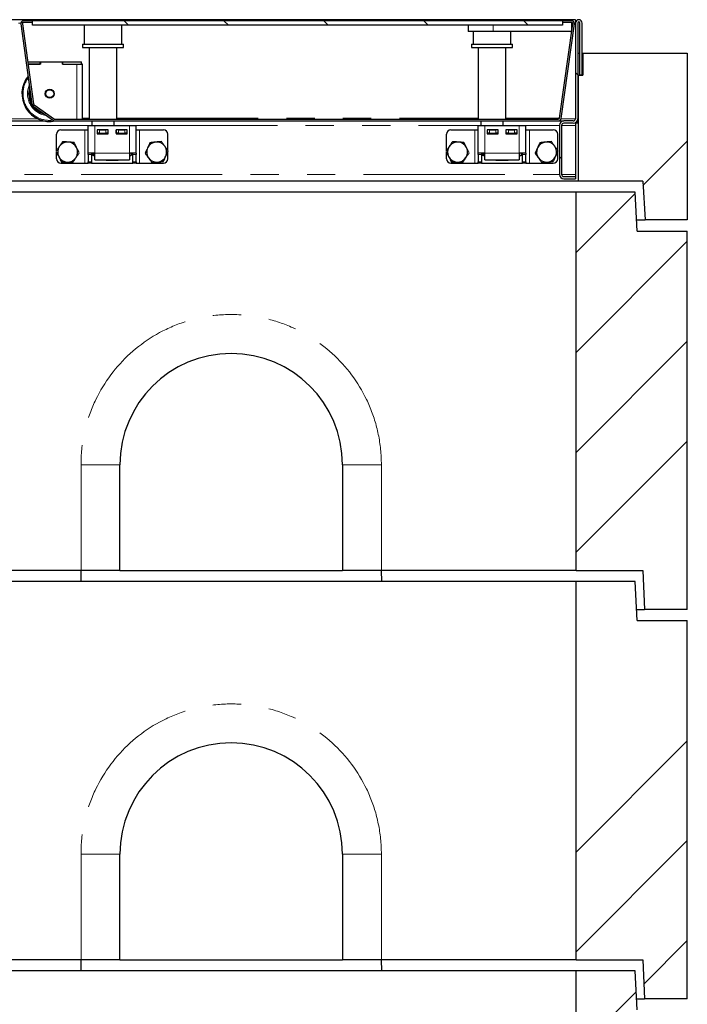
# Model space of a CAD drawing. Units: millimetres. Extents: x 218 to 10465, y 419 to 8301.
# Drawn here: x 3281 to 3881, y 7416 to 8301 of the extents above; entities that cross this region are included whole.
import ezdxf

# ---------------------------------------------------------------- set-up
doc = ezdxf.new("R2010")
doc.units = ezdxf.units.MM
doc.header["$LTSCALE"] = 20
doc.linetypes.add('PHANTOM', pattern=[12.7, 6.35, -1.27, 1.27, -1.27, 1.27, -1.27])

msp = doc.modelspace()

# ---------------------------------------------------------------- hatches: boundary and pattern name
at = {"linetype": 'Continuous', "lineweight": 18}
h = msp.add_hatch(dxfattribs=at)
h.set_pattern_fill('DIN 201 Stahl und Stahlguss', scale=20, style=0, pattern_type=2)
h.set_pattern_definition([(45, (0, 0), (-5388, 5388), []), (45, (1796, 0), (-5388, 5388), []), (45, (3592, 0), (-5388, 5388), []), (45, (5388, 0), (-5388, 5388), [])])
edge = h.paths.add_edge_path(flags=0)
edge.add_line((3776.95, 8299.76), (3768.83, 8299.76))
edge.add_line((3768.83, 8299.76), (3768.83, 8298.26))
edge.add_line((3768.83, 8298.26), (3776.95, 8298.26))
edge.add_arc((3776.95, 8297.26), 1, -8, 90, ccw=False)
edge.add_line((3777.94, 8297.12), (3766, 8212.12))
edge.add_arc((3765.01, 8212.26), 1, 270, 352, ccw=False)
edge.add_line((3765.01, 8211.26), (3312.79, 8211.26))
edge.add_arc((3312.79, 8212.26), 1, 235, 270, ccw=False)
edge.add_line((3312.22, 8211.44), (3293.76, 8224.37))
edge.add_arc((3294.33, 8225.19), 1, 188, 235, ccw=False)
edge.add_line((3293.34, 8225.05), (3283.21, 8297.12))
edge.add_arc((3284.2, 8297.26), 1, 90, 188, ccw=False)
edge.add_line((3284.2, 8298.26), (3292.33, 8298.26))
edge.add_line((3292.33, 8298.26), (3292.33, 8299.76))
edge.add_line((3292.33, 8299.76), (3284.2, 8299.76))
edge.add_arc((3284.2, 8297.26), 2.5, 90, 188)
edge.add_line((3281.73, 8296.91), (3291.86, 8224.84))
edge.add_arc((3294.33, 8225.19), 2.5, 188, 235)
edge.add_line((3292.9, 8223.14), (3311.36, 8210.21))
edge.add_arc((3312.79, 8212.26), 2.5, 235, 270)
edge.add_line((3312.79, 8209.76), (3765.01, 8209.76))
edge.add_arc((3765.01, 8212.26), 2.5, 270, 352)
edge.add_line((3767.48, 8211.91), (3779.43, 8296.91))
edge.add_arc((3776.95, 8297.26), 2.5, 352, 450)
h = msp.add_hatch(dxfattribs=at)
h.set_pattern_fill('ANSI31', scale=20, angle=90, style=0)
h.paths.add_polyline_path([(3292.21, 8295.76), (3768.71, 8295.76), (3768.71, 8299.76), (3292.21, 8299.76)], flags=0)
h = msp.add_hatch(dxfattribs=at)
h.set_pattern_fill('ANSI31', scale=20, angle=90, style=0)
edge = h.paths.add_edge_path(flags=0)
edge.add_line((3784.45, 8250.76), (3786.45, 8250.76))
edge.add_line((3786.45, 8250.76), (3786.45, 8297.76))
edge.add_arc((3783.45, 8297.76), 3, 0, 180)
edge.add_line((3780.45, 8297.76), (3780.45, 8211.76))
edge.add_arc((3778.45, 8211.76), 2, 270, 360, ccw=False)
edge.add_line((3778.45, 8209.76), (3769.95, 8209.76))
edge.add_arc((3769.95, 8205.76), 4, 90, 180)
edge.add_line((3765.95, 8205.76), (3765.95, 8161.76))
edge.add_arc((3769.95, 8161.76), 4, 180, 270)
edge.add_line((3769.95, 8157.76), (3780.45, 8157.76))
edge.add_line((3780.45, 8157.76), (3780.45, 8159.76))
edge.add_line((3780.45, 8159.76), (3769.95, 8159.76))
edge.add_arc((3769.95, 8161.76), 2, 180, 270, ccw=False)
edge.add_line((3767.95, 8161.76), (3767.95, 8205.76))
edge.add_arc((3769.95, 8205.76), 2, 90, 180, ccw=False)
edge.add_line((3769.95, 8207.76), (3778.45, 8207.76))
edge.add_arc((3778.45, 8211.76), 4, 270, 360)
edge.add_line((3782.45, 8211.76), (3782.45, 8297.76))
edge.add_arc((3783.45, 8297.76), 1, 0, 180, ccw=False)
edge.add_line((3784.45, 8297.76), (3784.45, 8250.76))
h = msp.add_hatch(dxfattribs=at)
h.set_pattern_fill('ANSI34', scale=20, style=0)
h.paths.add_polyline_path([(3782.95, 8155.76), (3840.83, 8155.76), (3842.95, 8120.76), (3880.95, 8120.76), (3880.95, 8270.76), (3786.95, 8270.76), (3786.95, 8250.76), (3782.95, 8250.76)], flags=0)
h = msp.add_hatch(dxfattribs=at)
h.set_pattern_fill('ANSI34', scale=20, style=0)
h.paths.add_polyline_path([(3780.95, 8145.76), (3780.95, 7805.76), (3840.99, 7805.76), (3842.45, 7770.76), (3880.95, 7770.76), (3880.95, 8110.76), (3835.95, 8110.76), (3833.95, 8145.76)], flags=0)
h = msp.add_hatch(dxfattribs=at)
h.set_pattern_fill('ANSI34', scale=20, style=0)
h.paths.add_polyline_path([(3780.95, 7795.76), (3780.95, 7455.76), (3840.99, 7455.76), (3842.45, 7420.76), (3880.95, 7420.76), (3880.95, 7760.76), (3835.95, 7760.76), (3833.95, 7795.76)], flags=0)
h = msp.add_hatch(dxfattribs=at)
h.set_pattern_fill('ANSI34', scale=20, style=0)
h.paths.add_polyline_path([(3780.95, 7445.76), (3780.95, 7105.76), (3840.99, 7105.76), (3842.45, 7070.76), (3880.95, 7070.76), (3880.95, 7410.76), (3835.95, 7410.76), (3833.95, 7445.76)], flags=0)

# ---------------------------------------------------------------- linework, layer by layer
at = {"color": 7, "linetype": 'Continuous', "lineweight": 25}
for p, q in [((3780.45, 8300.76), (781.45, 8300.76)), ((3281.73, 8296.91), (3291.86, 8224.84)), ((3283.21, 8297.12), (3293.34, 8225.05)), ((3292.33, 8299.76), (3284.2, 8299.76)), ((3292.33, 8298.26), (3284.2, 8298.26)), ((3292.21, 8295.76), (3292.21, 8299.76)), ((3768.71, 8299.76), (3292.21, 8299.76)), ((3768.71, 8295.76), (3292.21, 8295.76)), ((3292.33, 8298.26), (3292.33, 8299.76)), ((3338.73, 8295.76), (3338.73, 8278.76)), ((3372.73, 8278.76), (3372.73, 8295.76)), ((3683.83, 8295.76), (3683.83, 8290.26)), ((3766, 8212.12), (3777.94, 8297.12)), ((3767.48, 8211.91), (3779.43, 8296.91)), ((3768.71, 8299.76), (3768.71, 8295.76)), ((3768.83, 8299.76), (3768.71, 8299.76)), ((3768.83, 8298.26), (3768.71, 8298.26)), ((3768.83, 8299.76), (3768.83, 8298.26)), ((3776.95, 8299.76), (3768.83, 8299.76)), ((3776.95, 8298.26), (3768.83, 8298.26)), ((3776.98, 8298.26), (3776.98, 8290.26)), ((3780.45, 8300.76), (3780.45, 8297.76)), ((3780.45, 8297.76), (3780.45, 8211.76)), ((3782.45, 8297.76), (3782.45, 8211.76)), ((3784.45, 8250.76), (3784.45, 8297.76)), ((3786.45, 8250.76), (3786.45, 8297.76)), ((3706.33, 8290.26), (3683.83, 8290.26)), ((3688.43, 8290.26), (3688.43, 8278.76)), ((3776.98, 8290.26), (3706.33, 8290.26)), ((3722.43, 8278.76), (3722.43, 8290.26)), ((3337.23, 8278.76), (3337.23, 8275.76)), ((3337.23, 8278.76), (3346.41, 8278.76)), ((3337.23, 8275.76), (3346.41, 8275.76)), ((3343.23, 8275.76), (3343.23, 8211.26)), ((3346.41, 8278.76), (3374.23, 8278.76)), ((3346.41, 8275.76), (3374.23, 8275.76)), ((3368.23, 8211.26), (3368.23, 8275.76)), ((3374.23, 8275.76), (3374.23, 8278.76)), ((3686.93, 8278.76), (3686.93, 8275.76)), ((3686.93, 8278.76), (3723.93, 8278.76)), ((3686.93, 8275.76), (3723.93, 8275.76)), ((3692.93, 8275.76), (3692.93, 8211.26)), ((3717.93, 8211.26), (3717.93, 8275.76)), ((3723.93, 8275.76), (3723.93, 8278.76)), ((3782.45, 8270.76), (3784.45, 8270.76)), ((3786.45, 8270.76), (3786.95, 8270.76)), ((3786.95, 8270.76), (3786.95, 8250.76)), ((3786.95, 8270.76), (3880.95, 8270.76)), ((3880.95, 8270.76), (3880.95, 8120.76)), ((3288.05, 8262.75), (3299.33, 8262.75)), ((3288.33, 8260.75), (3299.33, 8260.75)), ((3299.43, 8260.75), (3288.33, 8260.75)), ((3299.33, 8260.75), (3299.33, 8262.75)), ((3299.33, 8262.75), (3299.43, 8262.75)), ((3299.43, 8262.75), (3319.23, 8262.75)), ((3299.43, 8262.75), (3299.43, 8260.75)), ((3319.23, 8262.75), (3319.33, 8262.75)), ((3319.23, 8262.75), (3319.23, 8260.75)), ((3319.23, 8260.75), (3332.33, 8260.75)), ((3319.33, 8260.75), (3319.33, 8262.75)), ((3319.33, 8262.75), (3336.33, 8262.75)), ((3319.33, 8260.75), (3336.33, 8260.75)), ((3336.33, 8260.75), (3336.33, 8262.75)), ((3337.33, 8260.75), (3336.33, 8260.75)), ((3337.33, 8211.26), (3337.33, 8260.75)), ((3782.95, 8250.76), (3782.45, 8250.76)), ((3782.95, 8250.76), (3782.95, 8155.76)), ((3782.95, 8250.76), (3786.95, 8250.76)), ((3786.45, 8250.76), (3784.45, 8250.76)), ((3292.9, 8223.14), (3311.36, 8210.21)), ((3293.76, 8224.37), (3312.22, 8211.44)), ((3265.51, 8209.76), (3302.79, 8209.76)), ((3312.79, 8211.26), (3765.01, 8211.26)), ((3312.79, 8209.76), (3765.01, 8209.76)), ((3314.66, 8209.76), (3315.18, 8209.75)), ((3315.18, 8209.75), (3332.33, 8209.75)), ((3332.33, 8209.75), (3337.33, 8209.75)), ((3337.33, 8209.75), (3337.33, 8209.76)), ((3342.45, 8205.76), (3348.45, 8205.76)), ((3342.45, 8180.76), (3342.45, 8205.76)), ((3345.73, 8209.76), (3345.73, 8205.76)), ((3348.45, 8205.76), (3379.45, 8205.76)), ((3365.73, 8205.76), (3365.73, 8209.76)), ((3379.45, 8205.76), (3385.45, 8205.76)), ((3385.45, 8180.76), (3385.45, 8205.76)), ((3692.95, 8205.76), (3698.95, 8205.76)), ((3692.95, 8180.76), (3692.95, 8205.76)), ((3695.43, 8209.76), (3695.43, 8205.76)), ((3698.95, 8205.76), (3729.95, 8205.76)), ((3715.43, 8205.76), (3715.43, 8209.76)), ((3729.95, 8205.76), (3735.95, 8205.76)), ((3735.95, 8180.76), (3735.95, 8205.76)), ((3764.86, 8212.39), (3766.04, 8212.39)), ((3764.86, 8212.24), (3764.86, 8212.39)), ((3764.86, 8212.37), (3766.03, 8212.37)), ((3764.86, 8212.24), (3764.86, 8211.26)), ((3765.01, 8209.76), (3769.95, 8209.76)), ((3765.95, 8205.76), (3765.95, 8161.76)), ((3767.95, 8205.76), (3767.95, 8161.76)), ((3778.45, 8209.76), (3769.95, 8209.76)), ((3778.45, 8207.76), (3769.95, 8207.76)), ((3780.45, 8207.76), (3780.45, 8208.3)), ((3782.45, 8207.76), (3780.45, 8207.76)), ((3780.45, 8207.76), (3780.45, 8205.76)), ((3780.45, 8205.76), (3780.45, 8161.76)), ((3782.45, 8207.76), (3782.45, 8211.76)), ((3782.95, 8208.26), (3782.45, 8208.26)), ((3313.95, 8182.97), (3313.95, 8197.76)), ((3317.95, 8201.76), (3339.45, 8201.76)), ((3339.45, 8201.76), (3342.45, 8201.76)), ((3360.45, 8201.76), (3350.45, 8201.76)), ((3350.45, 8201.76), (3350.45, 8198.26)), ((3350.45, 8198.76), (3350.7, 8198.76)), ((3350.45, 8198.26), (3360.45, 8198.26)), ((3350.7, 8198.76), (3350.7, 8201.76)), ((3352.7, 8198.76), (3350.7, 8198.76)), ((3352.7, 8201.76), (3358.2, 8201.76)), ((3352.7, 8198.76), (3358.2, 8198.76)), ((3360.2, 8198.76), (3358.2, 8198.76)), ((3360.2, 8201.76), (3360.2, 8198.76)), ((3360.2, 8198.76), (3360.45, 8198.76)), ((3360.45, 8198.26), (3360.45, 8201.76)), ((3377.45, 8201.76), (3367.45, 8201.76)), ((3367.45, 8201.76), (3367.45, 8198.26)), ((3367.45, 8198.76), (3367.7, 8198.76)), ((3367.45, 8198.26), (3377.45, 8198.26)), ((3367.7, 8198.76), (3367.7, 8201.76)), ((3369.7, 8198.76), (3367.7, 8198.76)), ((3369.7, 8201.76), (3375.2, 8201.76)), ((3369.7, 8198.76), (3375.2, 8198.76)), ((3377.2, 8198.76), (3375.2, 8198.76)), ((3377.2, 8201.76), (3377.2, 8198.76)), ((3377.2, 8198.76), (3377.45, 8198.76)), ((3377.45, 8198.26), (3377.45, 8201.76)), ((3385.45, 8201.76), (3388.45, 8201.76)), ((3388.45, 8201.76), (3409.95, 8201.76)), ((3413.95, 8183.26), (3413.95, 8197.76)), ((3664.45, 8182.97), (3664.45, 8197.76)), ((3668.45, 8201.76), (3689.95, 8201.76)), ((3689.95, 8201.76), (3692.95, 8201.76)), ((3710.95, 8201.76), (3700.95, 8201.76)), ((3700.95, 8201.76), (3700.95, 8198.26)), ((3700.95, 8198.76), (3701.2, 8198.76)), ((3700.95, 8198.26), (3710.95, 8198.26)), ((3701.2, 8198.76), (3701.2, 8201.76)), ((3703.2, 8198.76), (3701.2, 8198.76)), ((3703.2, 8201.76), (3708.7, 8201.76)), ((3703.2, 8198.76), (3708.7, 8198.76)), ((3710.7, 8198.76), (3708.7, 8198.76)), ((3710.7, 8201.76), (3710.7, 8198.76)), ((3710.7, 8198.76), (3710.95, 8198.76)), ((3710.95, 8198.26), (3710.95, 8201.76)), ((3727.95, 8201.76), (3717.95, 8201.76)), ((3717.95, 8201.76), (3717.95, 8198.26)), ((3717.95, 8198.76), (3718.2, 8198.76)), ((3717.95, 8198.26), (3727.95, 8198.26)), ((3718.2, 8198.76), (3718.2, 8201.76)), ((3720.2, 8198.76), (3718.2, 8198.76)), ((3720.2, 8201.76), (3725.7, 8201.76)), ((3720.2, 8198.76), (3725.7, 8198.76)), ((3727.7, 8198.76), (3725.7, 8198.76)), ((3727.7, 8201.76), (3727.7, 8198.76)), ((3727.7, 8198.76), (3727.95, 8198.76)), ((3727.95, 8198.26), (3727.95, 8201.76)), ((3735.95, 8201.76), (3738.95, 8201.76)), ((3738.95, 8201.76), (3760.45, 8201.76)), ((3764.45, 8183.26), (3764.45, 8197.76)), ((3313.95, 8175.76), (3313.95, 8181.65)), ((3348.45, 8180.76), (3342.45, 8180.76)), ((3342.45, 8179.59), (3342.45, 8180.76)), ((3342.45, 8179.59), (3342.45, 8172.93)), ((3345.45, 8180.76), (3345.45, 8179.59)), ((3345.45, 8179.59), (3345.45, 8172.93)), ((3345.73, 8180.76), (3345.73, 8179.76)), ((3345.73, 8179.76), (3346.73, 8178.76)), ((3345.73, 8179.76), (3348.45, 8179.76)), ((3348.45, 8178.76), (3346.73, 8178.76)), ((3347.22, 8178.76), (3348.45, 8178.05)), ((3347.37, 8178.76), (3348.45, 8178.27)), ((3348.45, 8174.76), (3348.45, 8180.76)), ((3379.45, 8180.76), (3379.45, 8174.76)), ((3385.45, 8180.76), (3379.45, 8180.76)), ((3379.45, 8178.05), (3381.27, 8179.1)), ((3379.45, 8178.26), (3381.27, 8179.1)), ((3381.27, 8179.1), (3381.27, 8180.76)), ((3382.45, 8179.59), (3382.45, 8180.76)), ((3382.45, 8172.93), (3382.45, 8179.59)), ((3385.45, 8180.76), (3385.45, 8179.59)), ((3385.45, 8172.93), (3385.45, 8179.59)), ((3413.95, 8175.76), (3413.95, 8182.03)), ((3664.45, 8175.76), (3664.45, 8181.65)), ((3698.95, 8180.76), (3692.95, 8180.76)), ((3692.95, 8179.59), (3692.95, 8180.76)), ((3692.95, 8179.59), (3692.95, 8172.93)), ((3695.95, 8180.76), (3695.95, 8179.59)), ((3695.95, 8179.76), (3698.95, 8179.76)), ((3695.95, 8179.59), (3695.95, 8172.93)), ((3695.95, 8179.24), (3696.43, 8178.76)), ((3698.95, 8178.76), (3696.43, 8178.76)), ((3697.72, 8178.76), (3698.95, 8178.05)), ((3697.87, 8178.76), (3698.95, 8178.27)), ((3698.95, 8174.76), (3698.95, 8180.76)), ((3729.95, 8180.76), (3729.95, 8174.76)), ((3735.95, 8180.76), (3729.95, 8180.76)), ((3729.95, 8178.05), (3731.77, 8179.1)), ((3729.95, 8178.26), (3731.77, 8179.1)), ((3731.77, 8179.1), (3731.77, 8180.76)), ((3732.95, 8179.59), (3732.95, 8180.76)), ((3732.95, 8172.93), (3732.95, 8179.59)), ((3735.95, 8180.76), (3735.95, 8179.59)), ((3735.95, 8172.93), (3735.95, 8179.59)), ((3764.45, 8175.76), (3764.45, 8182.03)), ((3317.95, 8171.76), (3339.45, 8171.76)), ((3339.45, 8171.76), (3342.45, 8171.76)), ((3342.45, 8171.76), (3342.45, 8172.93)), ((3345.45, 8171.76), (3342.45, 8171.76)), ((3345.45, 8172.93), (3345.45, 8171.76)), ((3345.45, 8171.76), (3382.45, 8171.76)), ((3348.45, 8174.76), (3379.45, 8174.76)), ((3358.45, 8174.26), (3358.45, 8174.76)), ((3369.45, 8174.26), (3358.45, 8174.26)), ((3369.45, 8174.76), (3369.45, 8174.26)), ((3382.45, 8171.76), (3382.45, 8172.93)), ((3385.45, 8171.76), (3382.45, 8171.76)), ((3385.45, 8172.93), (3385.45, 8171.76)), ((3385.45, 8171.76), (3388.45, 8171.76)), ((3388.45, 8171.76), (3409.95, 8171.76)), ((3668.45, 8171.76), (3689.95, 8171.76)), ((3689.95, 8171.76), (3692.95, 8171.76)), ((3692.95, 8171.76), (3692.95, 8172.93)), ((3695.95, 8171.76), (3692.95, 8171.76)), ((3695.95, 8172.93), (3695.95, 8171.76)), ((3695.95, 8171.76), (3732.95, 8171.76)), ((3698.95, 8174.76), (3729.95, 8174.76)), ((3708.95, 8174.26), (3708.95, 8174.76)), ((3719.95, 8174.26), (3708.95, 8174.26)), ((3719.95, 8174.76), (3719.95, 8174.26)), ((3732.95, 8171.76), (3732.95, 8172.93)), ((3735.95, 8171.76), (3732.95, 8171.76)), ((3735.95, 8172.93), (3735.95, 8171.76)), ((3735.95, 8171.76), (3738.95, 8171.76)), ((3738.95, 8171.76), (3760.45, 8171.76)), ((3769.95, 8159.76), (3780.45, 8159.76)), ((3780.45, 8161.76), (3780.45, 8159.76)), ((3780.45, 8159.76), (3780.45, 8157.76)), ((3782.95, 8155.76), (778.95, 8155.76)), ((3769.95, 8157.76), (3780.45, 8157.76)), ((3840.83, 8155.76), (3782.95, 8155.76)), ((3840.83, 8155.76), (3842.95, 8120.76)), ((3780.95, 8145.76), (780.95, 8145.76)), ((3833.95, 8145.76), (3780.95, 8145.76)), ((3780.95, 7805.76), (3780.95, 8145.76)), ((3835.95, 8110.76), (3833.95, 8145.76)), ((3835.38, 8120.76), (3842.95, 8120.76)), ((3880.95, 8120.76), (3842.95, 8120.76)), ((3835.95, 8110.76), (3880.95, 8110.76)), ((3880.95, 7770.76), (3880.95, 8110.76)), ((3370.95, 7805.76), (3370.95, 7900.76)), ((3570.95, 7900.76), (3570.95, 7805.76)), ((3335.95, 7805.76), (3265.95, 7805.76)), ((3335.93, 7805.76), (3335.67, 7795.76)), ((3370.95, 7805.76), (3335.95, 7805.76)), ((3370.95, 7805.76), (3570.95, 7805.76)), ((3605.95, 7805.76), (3570.95, 7805.76)), ((3780.95, 7805.76), (3605.95, 7805.76)), ((3606.24, 7795.76), (3605.98, 7805.76)), ((3780.95, 7805.76), (3840.99, 7805.76)), ((3840.99, 7805.76), (3842.45, 7770.76)), ((3780.95, 7795.76), (780.95, 7795.76)), ((3833.95, 7795.76), (3780.95, 7795.76)), ((3780.95, 7455.76), (3780.95, 7795.76)), ((3835.95, 7760.76), (3833.95, 7795.76)), ((3835.38, 7770.76), (3842.45, 7770.76)), ((3880.95, 7770.76), (3842.45, 7770.76)), ((3835.95, 7760.76), (3880.95, 7760.76)), ((3880.95, 7420.76), (3880.95, 7760.76)), ((3370.95, 7455.76), (3370.95, 7550.76)), ((3570.95, 7550.76), (3570.95, 7455.76)), ((3335.95, 7455.76), (3265.95, 7455.76)), ((3335.93, 7455.76), (3335.67, 7445.76)), ((3370.95, 7455.76), (3335.95, 7455.76)), ((3370.95, 7455.76), (3570.95, 7455.76)), ((3605.95, 7455.76), (3570.95, 7455.76)), ((3780.95, 7455.76), (3605.95, 7455.76)), ((3606.24, 7445.76), (3605.98, 7455.76)), ((3780.95, 7455.76), (3840.99, 7455.76)), ((3840.99, 7455.76), (3842.45, 7420.76)), ((3780.95, 7445.76), (780.95, 7445.76)), ((3833.95, 7445.76), (3780.95, 7445.76)), ((3780.95, 7105.76), (3780.95, 7445.76)), ((3835.95, 7410.76), (3833.95, 7445.76)), ((3835.38, 7420.76), (3842.45, 7420.76)), ((3880.95, 7420.76), (3842.45, 7420.76))]:
    msp.add_line(p, q, dxfattribs=at)
at = {"color": 8, "linetype": 'PHANTOM', "lineweight": 18}
for p, q in [((3279.9, 8297.76), (3281.76, 8297.76)), ((3706.33, 8295.76), (3706.33, 8290.26)), ((3779.4, 8297.76), (3780.45, 8297.76)), ((3332.33, 8211.26), (3332.33, 8260.75)), ((3234.45, 8205.76), (3342.45, 8205.76)), ((3267.96, 8211.76), (3296.9, 8211.76)), ((3332.33, 8209.75), (3332.33, 8209.76)), ((3337.33, 8212.24), (3343.23, 8212.24)), ((3348.45, 8180.76), (3348.45, 8205.76)), ((3368.23, 8212.24), (3692.93, 8212.24)), ((3379.45, 8180.76), (3379.45, 8205.76)), ((3385.45, 8205.76), (3692.95, 8205.76)), ((3698.95, 8180.76), (3698.95, 8205.76)), ((3717.93, 8212.24), (3764.86, 8212.24)), ((3729.95, 8180.76), (3729.95, 8205.76)), ((3735.95, 8205.76), (3765.95, 8205.76)), ((3764.86, 8211.76), (3765.87, 8211.76)), ((3767.46, 8211.76), (3780.45, 8211.76)), ((3767.95, 8205.76), (3780.45, 8205.76)), ((3339.45, 8171.76), (3339.45, 8201.76)), ((3352.7, 8201.76), (3352.7, 8198.76)), ((3358.2, 8198.76), (3358.2, 8201.76)), ((3369.7, 8201.76), (3369.7, 8198.76)), ((3375.2, 8198.76), (3375.2, 8201.76)), ((3388.45, 8171.76), (3388.45, 8201.76)), ((3689.95, 8171.76), (3689.95, 8201.76)), ((3703.2, 8201.76), (3703.2, 8198.76)), ((3708.7, 8198.76), (3708.7, 8201.76)), ((3720.2, 8201.76), (3720.2, 8198.76)), ((3725.7, 8198.76), (3725.7, 8201.76)), ((3738.95, 8171.76), (3738.95, 8201.76)), ((3345.45, 8179.59), (3342.45, 8179.59)), ((3379.45, 8180.76), (3348.45, 8180.76)), ((3385.45, 8179.59), (3382.45, 8179.59)), ((3695.95, 8179.59), (3692.95, 8179.59)), ((3729.95, 8180.76), (3698.95, 8180.76)), ((3735.95, 8179.59), (3732.95, 8179.59)), ((3342.45, 8172.93), (3345.45, 8172.93)), ((3382.45, 8172.93), (3385.45, 8172.93)), ((3692.95, 8172.93), (3695.95, 8172.93)), ((3732.95, 8172.93), (3735.95, 8172.93)), ((795.95, 8161.76), (3765.95, 8161.76)), ((3767.95, 8161.76), (3780.45, 8161.76)), ((3335.95, 7805.76), (3335.95, 7900.76)), ((3335.95, 7900.76), (3370.95, 7900.76)), ((3605.95, 7900.76), (3570.95, 7900.76)), ((3605.95, 7900.76), (3605.95, 7805.76)), ((3335.95, 7550.76), (3370.95, 7550.76)), ((3335.95, 7455.76), (3335.95, 7550.76)), ((3605.95, 7550.76), (3570.95, 7550.76)), ((3605.95, 7550.76), (3605.95, 7455.76))]:
    msp.add_line(p, q, dxfattribs=at)
at = {"color": 7, "linetype": 'Continuous', "lineweight": 25}
for radius in [3.97, 3.57]:
    msp.add_circle((3307.83, 8234.25), radius, dxfattribs=at)
for centre, radius, start, end in [((3284.2, 8297.26), 2.5, 90, 188), ((3284.2, 8297.26), 1, 90, 188), ((3776.95, 8297.26), 2.5, 352, 90), ((3776.95, 8297.26), 1, 352, 90), ((3783.45, 8297.76), 3, 0, 180), ((3783.45, 8297.76), 1, 0, 180), ((3307.83, 8234.25), 25, 141.18071, 281.6299), ((3307.83, 8234.25), 19, 162.2103, 256.61765), ((3294.33, 8225.19), 2.5, 188, 235), ((3294.33, 8225.19), 1, 188, 235), ((3312.79, 8212.26), 2.5, 235, 270), ((3312.79, 8212.26), 1, 235, 270), ((3765.01, 8212.26), 1, 270, 352), ((3765.01, 8212.26), 2.5, 270, 352), ((3769.95, 8205.76), 4, 90, 180), ((3769.95, 8205.76), 2, 90, 180), ((3778.45, 8211.76), 4, 270, 0), ((3778.45, 8211.76), 2, 270, 0), ((3317.95, 8197.76), 4, 90, 180), ((3409.95, 8197.76), 4, 0, 90), ((3668.45, 8197.76), 4, 90, 180), ((3760.45, 8197.76), 4, 0, 90), ((3323.95, 8181.76), 9, 146.46469, 206.46469), ((3323.95, 8181.76), 9, 86.46469, 146.46469), ((3323.95, 8181.76), 9, 26.46469, 86.46469), ((3403.95, 8181.76), 9, 95.65811, 155.65811), ((3403.95, 8181.76), 9, 35.65811, 95.65811), ((3403.95, 8181.76), 9, 335.65811, 35.65811), ((3674.45, 8181.76), 9, 146.46469, 206.46469), ((3674.45, 8181.76), 9, 86.46469, 146.46469), ((3674.45, 8181.76), 9, 26.46469, 86.46469), ((3754.45, 8181.76), 9, 95.65811, 155.65811), ((3754.45, 8181.76), 9, 35.65811, 95.65811), ((3754.45, 8181.76), 9, 335.65811, 35.65811), ((3323.95, 8181.76), 9, 206.46469, 266.46469), ((3323.95, 8181.76), 9, 326.46469, 26.46469), ((3403.95, 8181.76), 9, 155.65811, 215.65811), ((3403.95, 8181.76), 9, 275.65811, 335.65811), ((3674.45, 8181.76), 9, 206.46469, 266.46469), ((3674.45, 8181.76), 9, 326.46469, 26.46469), ((3754.45, 8181.76), 9, 155.65811, 215.65811), ((3754.45, 8181.76), 9, 275.65811, 335.65811), ((3317.95, 8175.76), 4, 180, 270), ((3323.95, 8181.76), 9, 266.46469, 326.46469), ((3403.95, 8181.76), 9, 215.65811, 275.65811), ((3409.95, 8175.76), 4, 270, 0), ((3668.45, 8175.76), 4, 180, 270), ((3674.45, 8181.76), 9, 266.46469, 326.46469), ((3754.45, 8181.76), 9, 215.65811, 275.65811), ((3760.45, 8175.76), 4, 270, 0), ((3769.95, 8161.76), 4, 180, 270), ((3769.95, 8161.76), 2, 180, 270), ((3470.95, 7900.76), 100, 0, 180), ((3470.95, 7550.76), 100, 0, 180)]:
    msp.add_arc(centre, radius, start, end, dxfattribs=at)
at = {"color": 8, "linetype": 'PHANTOM', "lineweight": 18}
for centre, radius, start, end in [((3307.83, 8234.25), 24, 143.46436, 277.60964), ((3307.83, 8234.25), 20, 156.80142, 262.97164), ((3307.83, 8234.25), 18, 169.88217, 206.11787), ((3307.83, 8234.25), 18, 223.90546, 246.09454), ((3470.95, 7900.76), 135, 0, 180), ((3470.95, 7550.76), 135, 0, 180)]:
    msp.add_arc(centre, radius, start, end, dxfattribs=at)
at = {"color": 7, "linetype": 'Continuous', "lineweight": 25}
for points, knots in [([(3316.45, 8186.73), (3316.38, 8186.63), (3315.87, 8185.85), (3314.9, 8184.39), (3314.02, 8183.07), (3313.58, 8182.4)], [0, 0, 0, 0, 0.070102, 0.530792, 1, 1, 1, 1]), ([(3319.32, 8191.07), (3318.86, 8190.36), (3317.91, 8188.94), (3316.94, 8187.48), (3316.45, 8186.73)], [0, 0, 0, 0, 0.495473, 1, 1, 1, 1]), ([(3324.51, 8190.75), (3324.39, 8190.75), (3323.45, 8190.81), (3321.7, 8190.92), (3320.12, 8191.02), (3319.32, 8191.07)], [0, 0, 0, 0, 0.070094, 0.530788, 1, 1, 1, 1]), ([(3329.69, 8190.42), (3328.85, 8190.48), (3327.15, 8190.58), (3325.39, 8190.69), (3324.51, 8190.75)], [0, 0, 0, 0, 0.495451, 1, 1, 1, 1]), ([(3332.01, 8185.77), (3331.84, 8186.12), (3331.05, 8187.69), (3330.29, 8189.23), (3329.69, 8190.42)], [0, 0, 0, 0, 0.22037, 1, 1, 1, 1]), ([(3397.89, 8190.21), (3397.34, 8188.99), (3396.64, 8187.43), (3395.91, 8185.83), (3395.75, 8185.47)], [0, 0, 0, 0, 0.7796429, 1, 1, 1, 1]), ([(3403.07, 8190.72), (3402.94, 8190.71), (3402.01, 8190.61), (3400.26, 8190.44), (3398.69, 8190.29), (3397.89, 8190.21)], [0, 0, 0, 0, 0.070078, 0.530783, 1, 1, 1, 1]), ([(3408.24, 8191.23), (3407.4, 8191.15), (3405.7, 8190.98), (3403.95, 8190.81), (3403.07, 8190.72)], [0, 0, 0, 0, 0.495455, 1, 1, 1, 1]), ([(3411.27, 8187.01), (3411.19, 8187.11), (3410.65, 8187.87), (3409.62, 8189.3), (3408.7, 8190.58), (3408.24, 8191.23)], [0, 0, 0, 0, 0.0700813, 0.530779, 1, 1, 1, 1]), ([(3414.29, 8182.79), (3413.8, 8183.47), (3412.81, 8184.86), (3411.78, 8186.29), (3411.27, 8187.01)], [0, 0, 0, 0, 0.495452, 1, 1, 1, 1]), ([(3666.95, 8186.73), (3666.88, 8186.63), (3666.37, 8185.85), (3665.4, 8184.39), (3664.52, 8183.07), (3664.08, 8182.4)], [0, 0, 0, 0, 0.070102, 0.53078, 1, 1, 1, 1]), ([(3669.82, 8191.07), (3669.36, 8190.36), (3668.41, 8188.94), (3667.44, 8187.48), (3666.95, 8186.73)], [0, 0, 0, 0, 0.495473, 1, 1, 1, 1]), ([(3675.01, 8190.75), (3674.89, 8190.75), (3673.95, 8190.81), (3672.2, 8190.92), (3670.62, 8191.02), (3669.82, 8191.07)], [0, 0, 0, 0, 0.070094, 0.530788, 1, 1, 1, 1]), ([(3680.19, 8190.42), (3679.35, 8190.48), (3677.65, 8190.58), (3675.89, 8190.69), (3675.01, 8190.75)], [0, 0, 0, 0, 0.495451, 1, 1, 1, 1]), ([(3682.51, 8185.77), (3682.34, 8186.12), (3681.55, 8187.69), (3680.79, 8189.23), (3680.19, 8190.42)], [0, 0, 0, 0, 0.22037, 1, 1, 1, 1]), ([(3748.39, 8190.21), (3747.84, 8188.99), (3747.14, 8187.43), (3746.41, 8185.83), (3746.25, 8185.47)], [0, 0, 0, 0, 0.7796429, 1, 1, 1, 1]), ([(3753.57, 8190.72), (3753.44, 8190.71), (3752.51, 8190.61), (3750.76, 8190.44), (3749.19, 8190.29), (3748.39, 8190.21)], [0, 0, 0, 0, 0.070078, 0.530783, 1, 1, 1, 1]), ([(3758.74, 8191.23), (3757.9, 8191.15), (3756.2, 8190.98), (3754.45, 8190.81), (3753.57, 8190.72)], [0, 0, 0, 0, 0.495466, 1, 1, 1, 1]), ([(3761.77, 8187.01), (3761.69, 8187.11), (3761.15, 8187.87), (3760.12, 8189.3), (3759.2, 8190.58), (3758.74, 8191.23)], [0, 0, 0, 0, 0.070082, 0.530786, 1, 1, 1, 1]), ([(3764.79, 8182.79), (3764.3, 8183.47), (3763.31, 8184.86), (3762.28, 8186.29), (3761.77, 8187.01)], [0, 0, 0, 0, 0.495452, 1, 1, 1, 1]), ([(3313.58, 8182.4), (3314.18, 8181.21), (3314.94, 8179.67), (3315.72, 8178.1), (3315.9, 8177.75)], [0, 0, 0, 0, 0.77963, 1, 1, 1, 1]), ([(3315.9, 8177.75), (3316.53, 8176.49), (3317.31, 8174.91), (3318.06, 8173.4), (3318.21, 8173.1)], [0, 0, 0, 0, 0.803658, 1, 1, 1, 1]), ([(3331.45, 8176.79), (3331.52, 8176.89), (3332.04, 8177.67), (3333.01, 8179.14), (3333.88, 8180.46), (3334.33, 8181.12)], [0, 0, 0, 0, 0.070091, 0.530786, 1, 1, 1, 1]), ([(3334.33, 8181.12), (3334.18, 8181.42), (3333.42, 8182.93), (3332.64, 8184.51), (3332.01, 8185.77)], [0, 0, 0, 0, 0.196362, 1, 1, 1, 1]), ([(3395.75, 8185.47), (3395.17, 8184.18), (3394.45, 8182.58), (3393.75, 8181.04), (3393.61, 8180.74)], [0, 0, 0, 0, 0.803647, 1, 1, 1, 1]), ([(3393.61, 8180.74), (3394.1, 8180.05), (3395.1, 8178.67), (3396.12, 8177.24), (3396.64, 8176.52)], [0, 0, 0, 0, 0.495458, 1, 1, 1, 1]), ([(3410.01, 8173.32), (3410.15, 8173.62), (3410.85, 8175.16), (3411.57, 8176.76), (3412.15, 8178.05)], [0, 0, 0, 0, 0.196345, 1, 1, 1, 1]), ([(3412.15, 8178.05), (3412.31, 8178.41), (3413.04, 8180.01), (3413.74, 8181.57), (3414.29, 8182.79)], [0, 0, 0, 0, 0.220373, 1, 1, 1, 1]), ([(3664.08, 8182.4), (3664.68, 8181.21), (3665.44, 8179.67), (3666.22, 8178.1), (3666.4, 8177.75)], [0, 0, 0, 0, 0.77963, 1, 1, 1, 1]), ([(3666.4, 8177.75), (3667.03, 8176.49), (3667.81, 8174.91), (3668.56, 8173.4), (3668.71, 8173.1)], [0, 0, 0, 0, 0.803658, 1, 1, 1, 1]), ([(3681.95, 8176.79), (3682.02, 8176.89), (3682.54, 8177.67), (3683.51, 8179.14), (3684.38, 8180.46), (3684.83, 8181.12)], [0, 0, 0, 0, 0.070091, 0.530786, 1, 1, 1, 1]), ([(3684.83, 8181.12), (3684.68, 8181.42), (3683.92, 8182.93), (3683.14, 8184.51), (3682.51, 8185.77)], [0, 0, 0, 0, 0.196362, 1, 1, 1, 1]), ([(3746.25, 8185.47), (3745.67, 8184.18), (3744.95, 8182.58), (3744.25, 8181.04), (3744.11, 8180.74)], [0, 0, 0, 0, 0.8036376, 1, 1, 1, 1]), ([(3744.11, 8180.74), (3744.6, 8180.05), (3745.6, 8178.67), (3746.62, 8177.24), (3747.14, 8176.52)], [0, 0, 0, 0, 0.495458, 1, 1, 1, 1]), ([(3760.51, 8173.32), (3760.65, 8173.62), (3761.35, 8175.16), (3762.07, 8176.76), (3762.65, 8178.05)], [0, 0, 0, 0, 0.196345, 1, 1, 1, 1]), ([(3762.65, 8178.05), (3762.81, 8178.41), (3763.54, 8180.01), (3764.24, 8181.57), (3764.79, 8182.79)], [0, 0, 0, 0, 0.220373, 1, 1, 1, 1]), ([(3318.21, 8173.1), (3319.05, 8173.05), (3320.75, 8172.94), (3322.51, 8172.83), (3323.4, 8172.78)], [0, 0, 0, 0, 0.4954624, 1, 1, 1, 1]), ([(3323.4, 8172.78), (3323.52, 8172.77), (3324.45, 8172.71), (3326.21, 8172.61), (3327.79, 8172.51), (3328.58, 8172.46)], [0, 0, 0, 0, 0.070073, 0.530778, 1, 1, 1, 1]), ([(3328.58, 8172.46), (3329.05, 8173.16), (3329.99, 8174.58), (3330.96, 8176.05), (3331.45, 8176.79)], [0, 0, 0, 0, 0.495467, 1, 1, 1, 1]), ([(3396.64, 8176.52), (3396.71, 8176.42), (3397.26, 8175.66), (3398.28, 8174.23), (3399.2, 8172.94), (3399.67, 8172.29)], [0, 0, 0, 0, 0.0701, 0.530779, 1, 1, 1, 1]), ([(3399.67, 8172.29), (3400.51, 8172.38), (3402.2, 8172.55), (3403.96, 8172.72), (3404.84, 8172.81)], [0, 0, 0, 0, 0.495455, 1, 1, 1, 1]), ([(3404.84, 8172.81), (3404.96, 8172.82), (3405.89, 8172.91), (3407.64, 8173.08), (3409.22, 8173.24), (3410.01, 8173.32)], [0, 0, 0, 0, 0.070101, 0.530783, 1, 1, 1, 1]), ([(3668.71, 8173.1), (3669.55, 8173.05), (3671.25, 8172.94), (3673.01, 8172.83), (3673.9, 8172.78)], [0, 0, 0, 0, 0.4954624, 1, 1, 1, 1]), ([(3673.9, 8172.78), (3674.02, 8172.77), (3674.95, 8172.71), (3676.71, 8172.61), (3678.29, 8172.51), (3679.08, 8172.46)], [0, 0, 0, 0, 0.070096, 0.530778, 1, 1, 1, 1]), ([(3679.08, 8172.46), (3679.55, 8173.16), (3680.49, 8174.58), (3681.46, 8176.05), (3681.95, 8176.79)], [0, 0, 0, 0, 0.495467, 1, 1, 1, 1]), ([(3747.14, 8176.52), (3747.21, 8176.42), (3747.76, 8175.66), (3748.78, 8174.23), (3749.7, 8172.94), (3750.17, 8172.29)], [0, 0, 0, 0, 0.0701, 0.530779, 1, 1, 1, 1]), ([(3750.17, 8172.29), (3751.01, 8172.38), (3752.7, 8172.55), (3754.46, 8172.72), (3755.34, 8172.81)], [0, 0, 0, 0, 0.495455, 1, 1, 1, 1]), ([(3755.34, 8172.81), (3755.46, 8172.82), (3756.39, 8172.91), (3758.14, 8173.08), (3759.72, 8173.24), (3760.51, 8173.32)], [0, 0, 0, 0, 0.070101, 0.530783, 1, 1, 1, 1])]:
    msp.add_open_spline(points, degree=3, knots=knots, dxfattribs=at)

doc.saveas('drawing.dxf')
